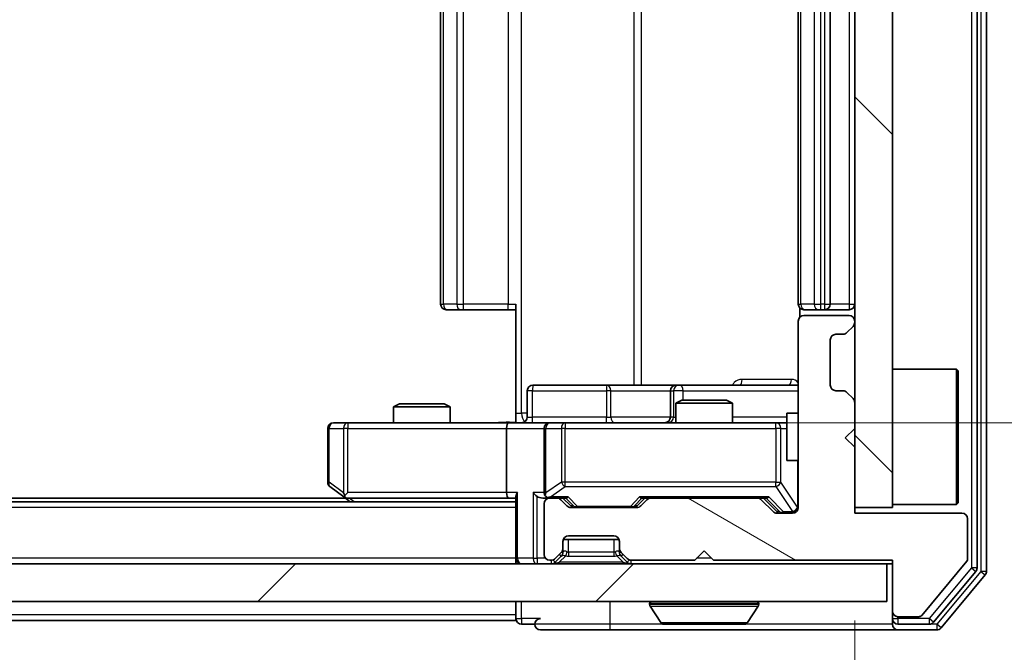
# Model space of a CAD drawing. Units: millimetres. Extents: x 36 to 6743, y 20 to 1144.
# Drawn here: x 2118 to 2171, y 863 to 897 of the extents above; entities that cross this region are included whole.
import ezdxf

# ---------------------------------------------------------------- set-up
doc = ezdxf.new("R2010")
doc.units = ezdxf.units.MM
doc.header["$LTSCALE"] = 2.5
doc.layers.get('Defpoints').update_dxf_attribs({"lineweight": 25})
for name, color, linetype, lineweight in [('Dimension (ISO)', 7, 'Continuous', 18), ('Dimension (ISO) @ 1', 7, 'Continuous', 18), ('Hatch (ISO)', 1, 'Continuous', 18), ('Visible (ISO)', 7, 'Continuous', 35), ('Visible Narrow (ISO)', 7, 'Continuous', 25)]:
    doc.layers.add(name, color=color, linetype=linetype, lineweight=lineweight)
doc.styles.add('Note Text (TK)', font='MS PGothic.ttf')
doc.dimstyles.new('Default - Method 1b (TK)', dxfattribs={"dimscale": 2.5, "dimtxt": 2.5, "dimasz": 2.5, "dimexe": 1, "dimexo": 1.5, "dimgap": 1, "dimtad": 1, "dimrnd": 1e-08, "dimdsep": 46, "dimtxsty": 'Note Text (TK)', "dimcen": 0.09, "dimdle": 5, "dimclrd": 100, "dimclre": 100, "dimclrt": 7, "dimadec": 1, "dimazin": 1, "dimtfac": 1, "dimtmove": 0, "dimatfit": 3, "dimfxl": 1, "dimtolj": 1, "dimlwd": -1, "dimlwe": -1, "dimarcsym": 0})

# ---------------------------------------------------------------- blocks, each defined once
blk = doc.blocks.new('*D36')
at = {"layer": 'Defpoints', "color": 0}
for p in [(1876.59, 870.755), (2162.59, 870.755), (2162.59, 815.137)]:
    blk.add_point(p, dxfattribs=at)
at = {"layer": 'Dimension (ISO)', "color": 100}
for p, q in [((1876.59, 864.755), (1876.59, 811.137)), ((2162.59, 864.755), (2162.59, 811.137)), ((1886.59, 815.137), (2152.59, 815.137))]:
    blk.add_line(p, q, dxfattribs=at)
for points in [[(1886.59, 816.803), (1886.59, 813.47), (1876.59, 815.137)], [(2152.59, 816.803), (2152.59, 813.47), (2162.59, 815.137)]]:
    blk.add_solid(points, dxfattribs=at)
at = {"layer": 'Dimension (ISO)', "color": 7, "insert": (2009.448, 824.137), "char_height": 10, "attachment_point": 4, "style": 'Note Text (TK)'}
blk.add_mtext('\\A1;286', dxfattribs=at)
blk = doc.blocks.new('*D28')
at = {"layer": 'Defpoints', "color": 0}
for p in [(2144.214, 919.255), (2144.214, 875.255), (2209.048, 875.255)]:
    blk.add_point(p, dxfattribs=at)
at = {"layer": 'Dimension (ISO)', "color": 100}
for p, q in [((2150.214, 919.255), (2213.048, 919.255)), ((2209.048, 909.255), (2209.048, 885.255)), ((2150.214, 875.255), (2213.048, 875.255))]:
    blk.add_line(p, q, dxfattribs=at)
for points in [[(2207.382, 909.255), (2210.715, 909.255), (2209.048, 919.255)], [(2207.382, 885.255), (2210.715, 885.255), (2209.048, 875.255)]]:
    blk.add_solid(points, dxfattribs=at)
at = {"layer": 'Dimension (ISO)', "color": 7, "insert": (2200.048, 890.465), "char_height": 10, "attachment_point": 4, "rotation": 90, "style": 'Note Text (TK)'}
blk.add_mtext('\\A1;44', dxfattribs=at)

msp = doc.modelspace()

# ---------------------------------------------------------------- hatches: boundary and pattern name
at = {"layer": 'Hatch (ISO)'}
h = msp.add_hatch(dxfattribs=at)
h.set_pattern_fill('ANSI31', color=256, scale=101.6, angle=90.00021, style=0)
h.set_pattern_definition([(135.0002, (965.75, -12), (-8.98022, -8.98029), [])])
h.paths.add_polyline_path([(2162.59, 870.7546), (2164.59, 870.7546), (2164.59, 923.7546), (2162.59, 923.7546)])
h = msp.add_hatch(dxfattribs=at)
h.set_pattern_fill('ANSI31', color=256, scale=101.6, angle=105.00025, style=0)
h.set_pattern_definition([(150.0002, (965.75, -12), (-6.34995, -10.99855), [])])
edge = h.paths.add_edge_path()
edge.add_line((2155.09, 867.9546), (2164.59, 867.9546))
edge.add_line((2164.59, 867.9546), (2164.59, 865.2546))
edge.add_ellipse((2164.89, 865.2546), major_axis=(0, -0.3), ratio=1, start_angle=270, end_angle=360)
edge.add_line((2164.89, 864.9546), (2165.9963, 864.9546))
edge.add_ellipse((2165.9963, 865.1546), major_axis=(0.2, 0), ratio=1, start_angle=270, end_angle=320.19443)
edge.add_line((2166.15, 865.0266), (2168.5436, 867.899))
edge.add_ellipse((2168.39, 868.027), major_axis=(0.128, 0.1536), ratio=1, start_angle=270, end_angle=309.80557)
edge.add_line((2168.59, 868.027), (2168.59, 870.1546))
edge.add_ellipse((2168.29, 870.1546), major_axis=(0, 0.3), ratio=1, start_angle=270, end_angle=360)
edge.add_line((2168.29, 870.4546), (2162.59, 870.4546))
edge.add_line((2162.59, 870.4546), (2162.59, 873.9546))
edge.add_line((2162.59, 873.9546), (2162.09, 874.4546))
edge.add_line((2162.09, 874.4546), (2162.59, 874.9546))
edge.add_line((2162.59, 874.9546), (2162.59, 876.3304))
edge.add_ellipse((2162.29, 876.3304), major_axis=(0, 0.3), ratio=1, start_angle=270, end_angle=315)
edge.add_line((2162.5021, 876.5425), (2162.1779, 876.8668))
edge.add_ellipse((2161.9657, 876.6546), major_axis=(-0.2121, 0.2121), ratio=1, start_angle=270, end_angle=315)
edge.add_line((2161.9657, 876.9546), (2161.59, 876.9546))
edge.add_ellipse((2161.59, 877.2546), major_axis=(-0.3, 0), ratio=1, start_angle=0, end_angle=90, ccw=False)
edge.add_line((2161.29, 877.2546), (2161.29, 879.6546))
edge.add_ellipse((2161.59, 879.6546), major_axis=(0, 0.3), ratio=1, start_angle=0, end_angle=90, ccw=False)
edge.add_line((2161.59, 879.9546), (2161.9657, 879.9546))
edge.add_ellipse((2161.9657, 880.2546), major_axis=(0.3, 0), ratio=1, start_angle=270, end_angle=315)
edge.add_line((2162.1779, 880.0425), (2162.5021, 880.3668))
edge.add_ellipse((2162.29, 880.5789), major_axis=(0.2121, 0.2121), ratio=1, start_angle=270, end_angle=315)
edge.add_line((2162.59, 880.5789), (2162.59, 880.6546))
edge.add_ellipse((2162.29, 880.6546), major_axis=(0, 0.3), ratio=1, start_angle=270, end_angle=360)
edge.add_line((2162.29, 880.9546), (2159.89, 880.9546))
edge.add_ellipse((2159.89, 880.6546), major_axis=(-0.3, 0), ratio=1, start_angle=270, end_angle=360)
edge.add_line((2159.59, 880.6546), (2159.59, 870.7546))
edge.add_ellipse((2159.29, 870.7546), major_axis=(0, -0.3), ratio=1, start_angle=0, end_angle=90, ccw=False)
edge.add_line((2159.29, 870.4546), (2158.4643, 870.4546))
edge.add_ellipse((2158.4643, 870.7546), major_axis=(-0.3, 0), ratio=1, start_angle=45, end_angle=90, ccw=False)
edge.add_line((2158.2521, 870.5425), (2157.6279, 871.1668))
edge.add_ellipse((2157.4157, 870.9546), major_axis=(-0.2121, 0.2121), ratio=1, start_angle=270, end_angle=315)
edge.add_line((2157.4157, 871.2546), (2151.7643, 871.2546))
edge.add_ellipse((2151.7643, 870.9546), major_axis=(-0.3, 0), ratio=1, start_angle=270, end_angle=315)
edge.add_line((2151.5521, 871.1668), (2151.2279, 870.8425))
edge.add_ellipse((2151.0157, 871.0546), major_axis=(-0.2121, -0.2121), ratio=1, start_angle=45, end_angle=90, ccw=False)
edge.add_line((2151.0157, 870.7546), (2147.5143, 870.7546))
edge.add_ellipse((2147.5143, 871.0546), major_axis=(-0.3, 0), ratio=1, start_angle=45, end_angle=90, ccw=False)
edge.add_line((2147.3021, 870.8425), (2146.9779, 871.1668))
edge.add_ellipse((2146.7657, 870.9546), major_axis=(-0.2121, 0.2121), ratio=1, start_angle=270, end_angle=315)
edge.add_line((2146.7657, 871.2546), (2146.39, 871.2546))
edge.add_ellipse((2146.39, 870.9546), major_axis=(-0.3, 0), ratio=1, start_angle=270, end_angle=360)
edge.add_line((2146.09, 870.9546), (2146.09, 868.2546))
edge.add_ellipse((2146.39, 868.2546), major_axis=(0, -0.3), ratio=1, start_angle=270, end_angle=360)
edge.add_line((2146.39, 867.9546), (2146.4657, 867.9546))
edge.add_ellipse((2146.4657, 868.2546), major_axis=(0.3, 0), ratio=1, start_angle=270, end_angle=315)
edge.add_line((2146.6779, 868.0425), (2147.0021, 868.3668))
edge.add_ellipse((2146.79, 868.5789), major_axis=(0.2121, 0.2121), ratio=1, start_angle=270, end_angle=315)
edge.add_line((2147.09, 868.5789), (2147.09, 868.9546))
edge.add_ellipse((2147.39, 868.9546), major_axis=(0, 0.3), ratio=1, start_angle=0, end_angle=90, ccw=False)
edge.add_line((2147.39, 869.2546), (2149.79, 869.2546))
edge.add_ellipse((2149.79, 868.9546), major_axis=(0.3, 0), ratio=1, start_angle=0, end_angle=90, ccw=False)
edge.add_line((2150.09, 868.9546), (2150.09, 868.5789))
edge.add_ellipse((2150.39, 868.5789), major_axis=(0, -0.3), ratio=1, start_angle=270, end_angle=315)
edge.add_line((2150.1779, 868.3668), (2150.5021, 868.0425))
edge.add_ellipse((2150.7143, 868.2546), major_axis=(0.2121, -0.2121), ratio=1, start_angle=270, end_angle=315)
edge.add_line((2150.7143, 867.9546), (2154.09, 867.9546))
edge.add_line((2154.09, 867.9546), (2154.59, 868.4546))
edge.add_line((2154.59, 868.4546), (2155.09, 867.9546))
h = msp.add_hatch(dxfattribs=at)
h.set_pattern_fill('ANSI31', color=256, scale=101.6, style=0)
h.set_pattern_definition([(45, (965.75, -12), (-8.98026, 8.98026), [])])
h.paths.add_polyline_path([(1874.89, 867.7546), (1874.89, 865.7546), (2164.29, 865.7546), (2164.29, 867.7546)])

# ---------------------------------------------------------------- linework, layer by layer
at = {"layer": 'Visible (ISO)'}
for p, q in [((2169.59, 867.3633), (2169.59, 927.146)), ((2169.09, 867.5443), (2169.09, 926.965)), ((2162.59, 923.7546), (2162.59, 870.7546)), ((2164.59, 870.7546), (2164.59, 923.7546)), ((2140.59, 912.9546), (2140.59, 881.5546)), ((2159.59, 912.9546), (2159.59, 881.5546)), ((2161.29, 881.5546), (2161.29, 912.9546)), ((2144.59, 875.7546), (2144.59, 881.5546)), ((2140.9486, 881.2546), (2140.89, 881.2546)), ((2140.9486, 881.2546), (2141.6557, 881.2546)), ((2141.7971, 881.2546), (2141.6557, 881.2546)), ((2141.7971, 881.2546), (2144.1758, 881.2546)), ((2144.59, 881.2546), (2144.1758, 881.2546)), ((2159.6798, 881.3406), (2159.6798, 880.8687)), ((2159.9486, 881.2546), (2159.89, 881.2546)), ((2162.29, 880.9546), (2159.89, 880.9546)), ((2159.9486, 881.2546), (2160.6557, 881.2546)), ((2160.7971, 881.2546), (2160.6557, 881.2546)), ((2160.7971, 881.2546), (2160.99, 881.2546)), ((2160.99, 881.2546), (2162.29, 881.2546)), ((2159.59, 880.6546), (2159.59, 870.7546)), ((2162.59, 880.5789), (2162.59, 880.6546)), ((2161.59, 879.9546), (2161.9657, 879.9546)), ((2162.1779, 880.0425), (2162.5021, 880.3668)), ((2161.29, 877.2546), (2161.29, 879.6546)), ((2164.59, 878.1046), (2167.99, 878.1046)), ((2167.99, 870.9046), (2167.99, 878.1046)), ((2168.09, 878.0046), (2167.99, 878.1046)), ((2168.09, 878.0046), (2168.09, 871.0046)), ((2145.1913, 875.5546), (2145.1913, 876.9546)), ((2149.4209, 877.2546), (2145.4913, 877.2546)), ((2153.0955, 877.2546), (2149.4209, 877.2546)), ((2152.7955, 876.9546), (2152.7955, 875.5546)), ((2153.267, 877.2546), (2153.0955, 877.2546)), ((2159.59, 877.2546), (2153.267, 877.2546)), ((2161.9657, 876.9546), (2161.59, 876.9546)), ((2162.5021, 876.5425), (2162.1779, 876.8668)), ((2138.3967, 876.2546), (2138.09, 876.1013)), ((2138.3967, 876.2546), (2140.7833, 876.2546)), ((2140.7833, 876.2546), (2141.09, 876.1013)), ((2153.3967, 876.4546), (2153.09, 876.3013)), ((2156.09, 876.3013), (2153.09, 876.3013)), ((2153.09, 875.2546), (2153.09, 876.3013)), ((2153.3967, 876.4546), (2155.7833, 876.4546)), ((2155.7833, 876.4546), (2156.09, 876.3013)), ((2156.09, 875.2546), (2156.09, 876.3013)), ((2162.59, 874.9546), (2162.59, 876.3304)), ((2141.09, 876.1013), (2138.09, 876.1013)), ((2138.09, 875.2546), (2138.09, 876.1013)), ((2141.09, 875.2546), (2141.09, 876.1013)), ((2144.59, 875.7546), (2144.59, 875.2624)), ((2158.99, 875.7546), (2158.99, 873.2546)), ((2159.59, 875.7546), (2158.99, 875.7546)), ((2135.6534, 875.2546), (2134.89, 875.2546)), ((2144.2143, 875.2546), (2135.6534, 875.2546)), ((2144.2143, 875.2546), (2146.39, 875.2546)), ((2147.2082, 875.2546), (2146.39, 875.2546)), ((2158.4046, 875.2546), (2147.2082, 875.2546)), ((2158.99, 875.2546), (2158.4046, 875.2546)), ((2134.59, 874.9546), (2134.59, 872.1046)), ((2144.09, 874.9546), (2144.09, 871.5546)), ((2146.09, 874.9546), (2146.09, 871.5546)), ((2162.09, 874.4546), (2162.59, 874.9546)), ((2162.59, 873.9546), (2162.09, 874.4546)), ((2162.59, 870.4546), (2162.59, 873.9546)), ((2159.59, 873.2546), (2158.99, 873.2546)), ((2134.71, 871.8646), (2135.4433, 871.3146)), ((2135.6534, 871.5546), (2135.4978, 871.399)), ((2144.59, 871.0546), (1894.59, 871.0546)), ((2135.5233, 871.2546), (1903.6567, 871.2546)), ((2135.4433, 871.3146), (2135.79, 871.0546)), ((2135.6233, 871.2546), (2144.2143, 871.2546)), ((2144.2143, 871.2546), (2144.59, 871.2546)), ((2144.59, 871.3425), (2144.59, 868.0546)), ((2146.0143, 871.2546), (2146.39, 871.2546)), ((2146.7657, 871.2546), (2146.39, 871.2546)), ((2146.7657, 871.2546), (2147.2661, 871.2546)), ((2147.3021, 870.8425), (2146.9779, 871.1668)), ((2147.5021, 870.8425), (2147.09, 871.2546)), ((2151.0279, 870.8425), (2151.44, 871.2546)), ((2151.5521, 871.1668), (2151.2279, 870.8425)), ((2151.2639, 871.2546), (2151.7643, 871.2546)), ((2157.4157, 871.2546), (2151.7643, 871.2546)), ((2157.4157, 871.2546), (2157.9161, 871.2546)), ((2158.2521, 870.5425), (2157.6279, 871.1668)), ((2157.74, 871.2546), (2158.4521, 870.5425)), ((2168.09, 871.0046), (2167.99, 870.9046)), ((2146.09, 870.9546), (2146.09, 868.2546)), ((2151.0157, 870.7546), (2147.5143, 870.7546)), ((2162.59, 870.7546), (2164.59, 870.7546)), ((2164.59, 870.9046), (2167.99, 870.9046)), ((2159.29, 870.4546), (2158.4643, 870.4546)), ((2168.29, 870.4546), (2162.59, 870.4546)), ((2168.59, 868.027), (2168.59, 870.1546)), ((2147.09, 868.5789), (2147.09, 868.9546)), ((2147.1071, 869.0546), (2150.0728, 869.0546)), ((2147.39, 869.2546), (2149.79, 869.2546)), ((2150.09, 868.9546), (2150.09, 868.5789)), ((2147.09, 868.3789), (2147.09, 868.5789)), ((2150.09, 868.5789), (2150.09, 868.3789)), ((2154.09, 867.9546), (2154.59, 868.4546)), ((2154.59, 868.4546), (2155.09, 867.9546)), ((2144.59, 867.7546), (2144.59, 868.0546)), ((2146.39, 867.9546), (2146.4657, 867.9546)), ((2146.6779, 868.0425), (2147.0021, 868.3668)), ((2146.6779, 867.8425), (2147.0021, 868.1668)), ((2147.0021, 868.1668), (2147.0226, 868.1872)), ((2150.1574, 868.1872), (2150.1779, 868.1668)), ((2150.1779, 868.3668), (2150.5021, 868.0425)), ((2150.1779, 868.1668), (2150.5021, 867.8425)), ((2150.7143, 867.9546), (2154.09, 867.9546)), ((2155.09, 867.9546), (2164.59, 867.9546)), ((2164.59, 867.9546), (2164.59, 865.2546)), ((2166.15, 865.0266), (2168.5436, 867.899)), ((2164.29, 867.7546), (1874.89, 867.7546)), ((2164.29, 865.7546), (2164.29, 867.7546)), ((2164.29, 867.7546), (2164.59, 867.7546)), ((2166.7791, 864.6626), (2169.0205, 867.3522)), ((2167.1799, 864.3626), (2169.5205, 867.1712)), ((1874.89, 865.7546), (2164.29, 865.7546)), ((2144.59, 865.7546), (2144.59, 865.0546)), ((2151.69, 865.6546), (2151.69, 865.6139)), ((2152.2808, 864.6456), (2151.7223, 865.5049)), ((2156.8991, 864.6456), (2157.4577, 865.5049)), ((2157.49, 865.6546), (2157.49, 865.6139)), ((2164.59, 865.2546), (2164.59, 864.8546)), ((2144.59, 864.7546), (1894.59, 864.7546)), ((2144.59, 864.7546), (2144.59, 865.0546)), ((2164.59, 864.5546), (2164.59, 864.8546)), ((2164.89, 864.9546), (2165.9963, 864.9546)), ((2144.89, 864.5546), (2145.59, 864.5546)), ((2145.89, 864.2546), (2149.59, 864.2546)), ((2149.59, 864.2546), (2164.89, 864.2546)), ((2152.4485, 864.5546), (2156.7315, 864.5546)), ((2164.89, 864.5546), (2166.5486, 864.5546)), ((2164.89, 864.2546), (2166.9495, 864.2546))]:
    msp.add_line(p, q, dxfattribs=at)
for centre, radius, start, end in [((2140.89, 881.5546), 0.3, 180, 270), ((2159.89, 881.5546), 0.3, 180, 270), ((2160.99, 881.5546), 0.3, 270, 0), ((2162.29, 881.5546), 0.3, 270, 0), ((2159.89, 880.6546), 0.3, 90, 180), ((2162.29, 880.6546), 0.3, 0, 90), ((2162.29, 880.5789), 0.3, 315, 0), ((2161.59, 879.6546), 0.3, 90, 180), ((2161.9657, 880.2546), 0.3, 270, 315), ((2145.4913, 876.9546), 0.3, 90, 180), ((2153.0955, 876.9546), 0.3, 90, 180), ((2161.59, 877.2546), 0.3, 180, 270), ((2161.9657, 876.6546), 0.3, 45, 90), ((2162.29, 876.3304), 0.3, 0, 45), ((2134.89, 874.9546), 0.3, 90, 180), ((2144.8913, 875.5546), 0.3, 270, 0), ((2146.39, 874.9546), 0.3, 90, 180), ((2152.4955, 875.5546), 0.3, 270, 0), ((2134.89, 872.1046), 0.3, 180, 233.1301), ((2146.39, 871.5546), 0.3, 180, 211.24445), ((2135.6233, 871.5546), 0.3, 233.1301, 246.56202), ((2135.6233, 871.5546), 0.3, 246.56202, 270), ((2146.39, 870.9546), 0.3, 90, 180), ((2146.39, 871.5546), 0.3, 246.56202, 270), ((2146.7657, 870.9546), 0.3, 45, 90), ((2151.7643, 870.9546), 0.3, 90, 135), ((2157.4157, 870.9546), 0.3, 45, 90), ((2147.5143, 871.0546), 0.3, 225, 270), ((2151.0157, 871.0546), 0.3, 270, 315), ((2158.4643, 870.7546), 0.3, 225, 270), ((2159.29, 870.7546), 0.3, 270, 0), ((2168.29, 870.1546), 0.3, 0, 90), ((2147.39, 868.9546), 0.3, 90, 180), ((2149.79, 868.9546), 0.3, 0, 90), ((2146.79, 868.5789), 0.3, 315, 0), ((2150.39, 868.5789), 0.3, 180, 225), ((2144.89, 868.0546), 0.3, 180, 270), ((2146.39, 868.2546), 0.3, 180, 270), ((2146.4657, 868.2546), 0.3, 270, 315), ((2146.79, 868.3789), 0.3, 315, 0), ((2150.39, 868.3789), 0.3, 180, 225), ((2150.7143, 868.2546), 0.3, 225, 270), ((2168.39, 868.027), 0.2, 320.19443, 0), ((2146.4657, 868.0546), 0.3, 270, 315), ((2150.7143, 868.0546), 0.3, 225, 270), ((2168.79, 867.5443), 0.3, 320.19443, 0), ((2169.29, 867.3633), 0.3, 320.19443, 0), ((2151.79, 865.6546), 0.1, 90, 180), ((2151.89, 865.6139), 0.2, 180, 213.02387), ((2157.39, 865.6546), 0.1, 0, 90), ((2157.29, 865.6139), 0.2, 326.97613, 0), ((2164.89, 865.2546), 0.3, 180, 270), ((2144.89, 864.8546), 0.3, 180, 270), ((2145.89, 864.5546), 0.3, 90, 180), ((2164.89, 864.8546), 0.3, 180, 270), ((2165.9963, 865.1546), 0.2, 270, 320.19443), ((2145.89, 864.5546), 0.3, 180, 270), ((2152.4485, 864.7546), 0.2, 213.02387, 270), ((2156.7315, 864.7546), 0.2, 270, 326.97613), ((2164.89, 864.5546), 0.3, 180, 270), ((2166.5486, 864.8546), 0.3, 270, 320.19443), ((2166.9495, 864.5546), 0.3, 270, 320.19443)]:
    msp.add_arc(centre, radius, start, end, dxfattribs=at)
for centre, major_axis, ratio, start_param, end_param in [((2144.2143, 874.9546), (0, -0.3), 0.4142136, 3.1415927, 4.712389), ((2135.6534, 871.5321), (0.2411, -0.4823), 0.3700244, 4.5294454, 4.8041722), ((2144.2143, 871.5546), (0, -0.3), 0.4142136, 4.712389, 6.2831853), ((2144.89, 871.5546), (-0.2772, -0.2772), 0.4142136, 5.1050881, 5.8904862), ((2145.7143, 871.5546), (-0.2772, 0.2772), 0.4142136, 1.1780972, 1.9634954), ((2146.39, 871.5321), (-0.2515, -0.483), 0.3384375, 4.8868428, 5.1615697), ((2146.0143, 871.5546), (-0.4243, 0), 0.7071068, 0.7853982, 1.5707963), ((2146.4222, 871.5546), (-0.6487, -0.2044), 0.3384375, 1.230115, 1.4645462), ((2147.3692, 871.5546), (0.1246, 0.2958), 0.4004104, 3.3086173, 3.9521184), ((2151.1608, 871.5546), (-0.1246, 0.2958), 0.4004104, 2.3310669, 2.974568), ((2158.0192, 871.5546), (0.1246, 0.2958), 0.4004104, 3.3086173, 3.9521184), ((2147.7143, 871.0546), (-0.3, 0), 0.9998508, 0.7853235, 1.5707963), ((2150.8157, 871.0546), (0.3, 0), 0.9998508, 4.712389, 5.4978618), ((2158.6643, 870.7546), (-0.3, 0), 0.9998508, 0.7853235, 1.5707963)]:
    msp.add_ellipse(centre, major_axis=major_axis, ratio=ratio, start_param=start_param, end_param=end_param, dxfattribs=at)
for points, knots in [([(2143.4274, 875.2546), (2143.5878, 875.2546), (2143.7479, 875.2669), (2144.1353, 875.2833), (2144.363, 875.2782), (2144.59, 875.2664)], [0, 0, 0, 0, 0.04811042, 0.04811042, 0.11629634, 0.11629634, 0.11629634, 0.11629634]), ([(2135.504, 871.2794), (2135.5029, 871.2822), (2135.5019, 871.285), (2135.497, 871.3018), (2135.4942, 871.3232), (2135.4941, 871.3602), (2135.4954, 871.3799), (2135.4978, 871.399)], [0.250886757, 0.250886757, 0.250886757, 0.250886757, 0.252877969, 0.252877969, 0.261958418, 0.261958418, 0.268388032, 0.268388032, 0.268388032, 0.268388032]), ([(2146.2707, 871.2794), (2146.2651, 871.2818), (2146.2596, 871.2844), (2146.2257, 871.3016), (2146.1995, 871.321), (2146.1622, 871.3582), (2146.1458, 871.379), (2146.1335, 871.399)], [0.381031219, 0.381031219, 0.381031219, 0.381031219, 0.382741903, 0.382741903, 0.391761654, 0.391761654, 0.398553638, 0.398553638, 0.398553638, 0.398553638]), ([(2154.2006, 864.5546), (2154.2005, 864.5546), (2154.2003, 864.5546), (2154.2, 864.5546), (2154.1998, 864.5546), (2154.1995, 864.5546)], [-0.00023059908, -0.00023059908, -0.00023059908, -0.00023059908, 0, 0, 0.00033832945, 0.00033832945, 0.00033832945, 0.00033832945]), ([(2154.2006, 864.5546), (2154.2007, 864.5546), (2154.2008, 864.5546), (2154.2011, 864.5546), (2154.2015, 864.5547), (2154.2018, 864.5547)], [-0.00005424966, -0.00005424966, -0.00005424966, -0.00005424966, 0, 0, 0.00024151791, 0.00024151791, 0.00024151791, 0.00024151791]), ([(2156.6075, 864.5546), (2156.6082, 864.5546), (2156.6089, 864.5546), (2156.6107, 864.5546), (2156.6117, 864.5546), (2156.6127, 864.5546)], [-0.00023059908, -0.00023059908, -0.00023059908, -0.00023059908, 0, 0, 0.00033832945, 0.00033832945, 0.00033832945, 0.00033832945]), ([(2156.6127, 864.5546), (2156.6118, 864.5546), (2156.6108, 864.5546), (2156.6092, 864.5546), (2156.6086, 864.5547), (2156.6079, 864.5547)], [-0.00033832945, -0.00033832945, -0.00033832945, -0.00033832945, 0, 0, 0.00024151791, 0.00024151791, 0.00024151791, 0.00024151791])]:
    msp.add_open_spline(points, degree=3, knots=knots, dxfattribs=at)
at = {"layer": 'Visible Narrow (ISO)'}
for p, q in [((2169.29, 927.146), (2169.29, 867.3633)), ((2168.79, 926.965), (2168.79, 867.5443)), ((2144.8829, 875.7546), (2144.8829, 918.7546)), ((2150.8609, 917.2546), (2150.8609, 877.2546)), ((2151.2652, 877.2546), (2151.2652, 917.2546)), ((2140.7364, 881.5546), (2140.7364, 912.9546)), ((2141.4435, 912.9546), (2141.4435, 881.5546)), ((2141.7971, 881.5546), (2141.7971, 912.9546)), ((2144.1758, 912.9546), (2144.1758, 881.5546)), ((2159.7364, 881.5546), (2159.7364, 912.9546)), ((2160.4435, 912.9546), (2160.4435, 881.5546)), ((2160.7971, 881.5546), (2160.7971, 912.9546)), ((2160.99, 912.9546), (2160.99, 881.5546)), ((2162.29, 912.9546), (2162.29, 881.5546)), ((2140.59, 881.5546), (2140.7364, 881.5546)), ((2141.4435, 881.5546), (2140.7364, 881.5546)), ((2141.4435, 881.5546), (2141.7971, 881.5546)), ((2141.7971, 881.2546), (2141.7971, 881.5546)), ((2144.1758, 881.5546), (2141.7971, 881.5546)), ((2144.1758, 881.2546), (2144.1758, 881.5546)), ((2144.1758, 881.5546), (2144.59, 881.5546)), ((2159.59, 881.5546), (2159.7364, 881.5546)), ((2160.4435, 881.5546), (2159.7364, 881.5546)), ((2160.4435, 881.5546), (2160.7971, 881.5546)), ((2160.99, 881.5546), (2160.7971, 881.5546)), ((2160.7971, 881.2546), (2160.7971, 881.5546)), ((2160.99, 881.5546), (2160.99, 881.2546)), ((2160.99, 881.5546), (2161.29, 881.5546)), ((2162.29, 881.5546), (2161.29, 881.5546)), ((2162.29, 881.5546), (2162.29, 881.2546)), ((2162.29, 881.5546), (2162.59, 881.5546)), ((2159.2349, 877.5546), (2156.6048, 877.5546)), ((2145.4782, 876.9546), (2145.1913, 876.9546)), ((2145.4782, 875.5546), (2145.4782, 876.9546)), ((2145.4782, 876.9546), (2149.4079, 876.9546)), ((2149.6331, 876.9546), (2149.4079, 876.9546)), ((2149.4079, 876.9546), (2149.4079, 875.5546)), ((2149.6331, 876.9546), (2152.7955, 876.9546)), ((2149.6331, 875.5546), (2149.6331, 876.9546)), ((2152.7957, 876.9546), (2152.7955, 876.9546)), ((2152.7957, 876.9546), (2152.9673, 876.9546)), ((2152.7957, 875.5546), (2152.7957, 876.9546)), ((2153.4792, 876.9546), (2152.9673, 876.9546)), ((2152.9673, 876.9546), (2152.9673, 875.5546)), ((2153.4792, 876.4546), (2153.4792, 876.9546)), ((2153.4792, 876.9546), (2159.59, 876.9546)), ((2144.59, 875.7546), (2144.8829, 875.7546)), ((2145.1913, 875.7546), (2144.8829, 875.7546)), ((2135.6534, 875.2546), (2135.6534, 874.9546)), ((2145.1913, 875.5546), (2145.4782, 875.5546)), ((2149.4079, 875.5546), (2145.4782, 875.5546)), ((2147.2082, 875.2546), (2147.2082, 874.9546)), ((2149.4079, 875.5546), (2149.6331, 875.5546)), ((2152.7955, 875.5546), (2149.6331, 875.5546)), ((2152.7955, 875.5546), (2152.7957, 875.5546)), ((2152.9673, 875.5546), (2152.7957, 875.5546)), ((2152.9673, 875.5546), (2153.09, 875.5546)), ((2158.99, 875.5546), (2156.09, 875.5546)), ((2158.4046, 874.9546), (2158.4046, 875.2546)), ((2134.6706, 874.9546), (2134.59, 874.9546)), ((2134.6706, 872.1046), (2134.6706, 874.9546)), ((2134.6706, 874.9546), (2135.434, 874.9546)), ((2135.6534, 874.9546), (2135.434, 874.9546)), ((2135.434, 874.9546), (2135.434, 871.5321)), ((2135.6534, 874.9546), (2144.09, 874.9546)), ((2135.6534, 871.5546), (2135.6534, 874.9546)), ((2144.09, 874.9546), (2146.09, 874.9546)), ((2146.1853, 874.9546), (2146.09, 874.9546)), ((2146.1853, 871.5321), (2146.1853, 874.9546)), ((2146.1853, 874.9546), (2147.0036, 874.9546)), ((2147.2082, 874.9546), (2147.0036, 874.9546)), ((2147.0036, 874.9546), (2147.0036, 872.1046)), ((2147.2082, 872.1046), (2147.2082, 874.9546)), ((2147.2082, 874.9546), (2158.4046, 874.9546)), ((2158.6729, 874.9546), (2158.4046, 874.9546)), ((2158.4046, 874.9546), (2158.4046, 872.1046)), ((2158.6729, 872.1046), (2158.6729, 874.9546)), ((2158.6729, 874.9546), (2158.99, 874.9546)), ((2159.5583, 873.2546), (2159.5583, 870.7765)), ((2134.59, 872.1046), (2134.6706, 872.1046)), ((2135.434, 871.5321), (2134.6706, 872.1046)), ((2147.0036, 872.1046), (2146.1853, 871.5321)), ((2147.2082, 872.1046), (2147.0036, 872.1046)), ((2147.2082, 871.8646), (2147.2082, 872.1046)), ((2158.4046, 872.1046), (2147.2082, 872.1046)), ((2158.4046, 871.8646), (2158.4046, 872.1046)), ((2158.4046, 872.1046), (2158.6729, 872.1046)), ((2159.5583, 870.7765), (2158.6729, 872.1046)), ((2144.09, 871.5546), (2135.6534, 871.5546)), ((2144.6779, 871.5546), (2144.09, 871.5546)), ((2144.6779, 868.0546), (2144.6779, 871.5546)), ((2145.5021, 871.5546), (2145.5021, 868.0546)), ((2146.09, 871.5546), (2145.5021, 871.5546)), ((2146.4222, 871.3146), (2147.2082, 871.8646)), ((2147.2082, 871.8646), (2158.4046, 871.8646)), ((2158.4046, 871.8646), (2159.29, 870.5365)), ((2136.0035, 871.0546), (2135.7368, 871.2546)), ((2145.7143, 868.0546), (2145.7143, 871.3425)), ((2147.3692, 871.3146), (2146.4222, 871.3146)), ((2147.243, 871.2546), (2147.6456, 870.8425)), ((2147.8577, 870.8146), (2147.3692, 871.3146)), ((2151.1608, 871.3146), (2150.6723, 870.8146)), ((2150.8844, 870.8425), (2151.287, 871.2546)), ((2158.0192, 871.3146), (2151.1608, 871.3146)), ((2157.893, 871.2546), (2158.5887, 870.5425)), ((2158.8008, 870.5146), (2158.0192, 871.3146)), ((2144.59, 870.7546), (1894.59, 870.7546)), ((2147.6456, 870.8425), (2147.5021, 870.8425)), ((2147.8577, 870.8146), (2147.8577, 870.7546)), ((2150.6723, 870.8146), (2147.8577, 870.8146)), ((2150.6723, 870.7546), (2150.6723, 870.8146)), ((2151.0279, 870.8425), (2150.8844, 870.8425)), ((2158.5887, 870.5425), (2158.4521, 870.5425)), ((2158.8008, 870.5146), (2158.8008, 870.4546)), ((2159.29, 870.5146), (2158.8008, 870.5146)), ((2159.29, 870.5365), (2159.29, 870.5146)), ((2159.29, 870.4546), (2159.29, 870.5146)), ((2159.5583, 870.7765), (2159.59, 870.7765)), ((2147.39, 868.3789), (2147.39, 869.0546)), ((2149.79, 869.0546), (2149.79, 868.3789)), ((2147.1002, 868.3993), (2147.09, 868.3789)), ((2150.09, 868.3789), (2150.0798, 868.3993)), ((2144.59, 868.0546), (1894.59, 868.0546)), ((2144.59, 868.0546), (2144.6779, 868.0546)), ((2145.5021, 868.0546), (2144.6779, 868.0546)), ((2145.5021, 868.0546), (2145.7143, 868.0546)), ((2146.1664, 868.0546), (2145.7143, 868.0546)), ((2145.7143, 868.0546), (2145.7143, 867.7546)), ((2146.4657, 867.9546), (2146.4657, 867.7546)), ((2146.5528, 867.9676), (2146.6779, 867.8425)), ((2146.89, 867.8425), (2147.2347, 868.1872)), ((2147.0021, 868.1668), (2146.9021, 868.2668)), ((2147.0136, 868.3789), (2147.09, 868.3789)), ((2149.79, 868.3789), (2147.39, 868.3789)), ((2147.39, 868.3789), (2147.39, 868.1668)), ((2147.39, 868.1668), (2149.79, 868.1668)), ((2149.79, 868.3789), (2149.79, 868.1668)), ((2150.29, 867.8425), (2149.9453, 868.1872)), ((2150.09, 868.3789), (2150.1664, 868.3789)), ((2150.2779, 868.2668), (2150.1779, 868.1668)), ((2150.5021, 867.8425), (2150.6272, 867.9676)), ((2150.7143, 867.7546), (2150.7143, 867.9546)), ((2154.99, 868.0546), (2154.19, 868.0546)), ((2150.29, 867.8425), (2146.89, 867.8425)), ((2146.89, 867.7546), (2146.89, 867.8425)), ((2150.29, 867.7546), (2150.29, 867.8425)), ((2168.79, 867.5443), (2166.5486, 864.8546)), ((2169.29, 867.3633), (2166.9495, 864.5546)), ((2169.09, 867.5443), (2168.79, 867.5443)), ((2168.79, 867.5443), (2169.0205, 867.3522)), ((2169.59, 867.3633), (2169.29, 867.3633)), ((2169.29, 867.3633), (2169.5205, 867.1712)), ((2144.89, 864.8546), (2144.89, 865.7546)), ((2149.59, 864.5546), (2149.59, 865.7546)), ((2157.49, 865.6546), (2151.69, 865.6546)), ((2151.69, 865.6139), (2157.49, 865.6139)), ((2151.7223, 865.5049), (2157.4577, 865.5049)), ((2144.59, 865.0546), (1894.59, 865.0546)), ((2144.59, 864.8546), (2144.89, 864.8546)), ((2144.89, 864.8546), (2144.89, 864.5546)), ((2145.89, 864.8546), (2144.89, 864.8546)), ((2164.59, 864.8546), (2164.89, 864.8546)), ((2164.89, 864.8546), (2164.89, 864.9546)), ((2164.89, 864.8546), (2164.89, 864.5546)), ((2166.5486, 864.8546), (2164.89, 864.8546)), ((2166.5486, 864.8546), (2166.5486, 864.5546)), ((2166.7791, 864.6626), (2166.5486, 864.8546)), ((2149.59, 864.5546), (2145.59, 864.5546)), ((2149.59, 864.2546), (2149.59, 864.5546)), ((2152.4485, 864.5546), (2149.59, 864.5546)), ((2152.2808, 864.6456), (2156.8991, 864.6456)), ((2164.59, 864.5546), (2156.7315, 864.5546)), ((2166.9495, 864.5546), (2166.5486, 864.5546)), ((2166.9495, 864.5546), (2166.9495, 864.2546)), ((2167.1799, 864.3626), (2166.9495, 864.5546))]:
    msp.add_line(p, q, dxfattribs=at)
for centre, radius, start, end in [((2147.8577, 871.0546), 0.3, 225, 270.00428), ((2158.8008, 870.7546), 0.3, 225, 270.00428), ((2147.39, 868.7668), 0.6, 255, 270), ((2149.79, 868.7668), 0.6, 270, 285)]:
    msp.add_arc(centre, radius, start, end, dxfattribs=at)
for centre, major_axis, ratio, start_param, end_param in [((2140.9486, 881.5546), (0, -0.3), 0.7071068, 4.712389, 6.2831853), ((2141.6557, 881.5546), (0, -0.3), 0.7071068, 4.712389, 6.2831853), ((2159.9486, 881.5546), (0, -0.3), 0.7071068, 4.712389, 6.2831853), ((2160.6557, 881.5546), (0, -0.3), 0.7071068, 4.712389, 6.2831853), ((2156.4773, 877.5546), (0, -0.3), 0.4251427, 0, 1.5707963), ((2159.0596, 877.5546), (0, -0.3), 0.5845417, 0, 1.5707963), ((2145.4913, 876.9546), (0, 0.3), 0.0436194, 0, 1.5707963), ((2149.4209, 876.9546), (0, 0.3), 0.0436194, 0, 1.5707963), ((2149.4209, 876.9546), (0, 0.3), 0.7071068, 4.712389, 6.2831853), ((2153.0955, 876.9546), (0, 0.3), 0.9990482, 0, 1.5707963), ((2153.267, 876.9546), (0, 0.3), 0.9990482, 0, 1.5707963), ((2153.267, 876.9546), (0, 0.3), 0.7071068, 4.712389, 6.2831853), ((2145.2364, 875.7546), (0, 0.5), 0.7071068, 1.5707963, 2.6510965), ((2134.89, 874.9546), (0, 0.3), 0.7311768, 0, 1.5707963), ((2135.6534, 874.9546), (0, 0.3), 0.7311768, 0, 1.5707963), ((2145.4651, 875.5546), (0, -0.3), 0.0436194, 0, 1.5707963), ((2146.39, 874.9546), (0, 0.3), 0.682188, 0, 1.5707963), ((2147.2082, 874.9546), (0, 0.3), 0.682188, 0, 1.5707963), ((2149.3948, 875.5546), (0, -0.3), 0.0436194, 0, 1.5707963), ((2149.8452, 875.5546), (0, -0.3), 0.7071068, 4.712389, 6.2831853), ((2152.496, 875.5546), (0, -0.3), 0.9990482, 0, 1.5707963), ((2152.6676, 875.5546), (0, -0.3), 0.9990482, 0, 1.5707963), ((2158.4046, 874.9546), (0, 0.3), 0.8944272, 4.712389, 6.2831853), ((2134.89, 872.1046), (-0.18, -0.24), 0.6509254, 5.1665473, 6.2831853), ((2147.2082, 872.1046), (0.172, -0.2458), 0.6073134, 4.3105458, 5.4271839), ((2158.4046, 872.1046), (0.2496, 0.1664), 0.7427814, 4.2525987, 5.5517379), ((2147.8577, 871.0546), (-0.2146, -0.2096), 0.6901674, 0.0168833, 0.9775503), ((2150.6723, 871.0546), (0, -0.3), 0.9998508, 0, 0.7854728), ((2150.6723, 871.0546), (0.2146, -0.2096), 0.6901674, 5.305635, 6.266302), ((2158.8008, 870.7546), (-0.2146, -0.2096), 0.6901674, 0.0168833, 0.9775503), ((2159.29, 870.7765), (-0.2496, -0.1664), 0.7427814, 1.1110061, 2.4101453), ((2159.29, 870.7765), (0.3, 0), 0.8, 4.712389, 6.2831853), ((2159.29, 870.7546), (0.3, 0), 0.8, 4.712389, 6.2831853), ((2146.8104, 868.3993), (0.2121, -0.2121), 0.9351131, 0, 0.8189169), ((2147.39, 868.1304), (-0.2751, 0.289), 0.4138619, 5.3842077, 6.4314052), ((2147.2347, 868.3993), (0.0776, 0.2898), 0.2505628, 3.9605096, 4.7794265), ((2147.39, 868.9789), (0, -0.6), 0.5, 6.0213859, 6.2831853), ((2149.79, 868.9789), (0, -0.6), 0.5, 0, 0.2617994), ((2149.79, 868.1304), (0.2751, 0.289), 0.4138619, 6.1349654, 7.1821629), ((2149.9453, 868.3993), (-0.0776, 0.2898), 0.2505628, 1.5037588, 2.3226757), ((2150.3695, 868.3993), (-0.2121, -0.2121), 0.9351131, 5.4642684, 6.2831853), ((2144.89, 868.0546), (0, -0.3), 0.7071068, 4.712389, 6.2831853), ((2145.7143, 868.0546), (0, -0.3), 0.7071068, 4.712389, 6.2831853), ((2147.39, 868.1304), (0.3688, -0.0542), 0.100173, 2.0200464, 3.0672439), ((2149.79, 868.1304), (0.3688, 0.0542), 0.100173, 0.0743487, 1.1215463), ((2147.3143, 868.0546), (-0.6476, -0.2345), 0.1095524, 6.053417, 7.1006146), ((2149.8657, 868.0546), (0.6476, -0.2345), 0.1095524, 5.465756, 6.5129536)]:
    msp.add_ellipse(centre, major_axis=major_axis, ratio=ratio, start_param=start_param, end_param=end_param, dxfattribs=at)
for points, knots in [([(2156.6048, 877.5546), (2156.4549, 877.5546), (2156.2505, 877.4733), (2156.1167, 877.3031), (2156.0884, 877.2546)], [-0.097565399, -0.097565399, -0.097565399, -0.097565399, -0.0487827, -0.031647657, -0.031647657, -0.031647657, -0.031647657]), ([(2159.59, 877.3737), (2159.5883, 877.3758), (2159.4964, 877.4893), (2159.3654, 877.5546), (2159.2349, 877.5546)], [-0.048272048, -0.048272048, -0.048272048, -0.048272048, -0.04737353, 0, 0, 0, 0]), ([(2143.4274, 875.2546), (2143.5781, 875.2546), (2143.8503, 875.2678), (2144.2584, 875.2725), (2144.4841, 875.2658), (2144.59, 875.2624)], [0, 0, 0, 0, 0.04985924, 0.08309873, 0.11479384, 0.11479384, 0.11479384, 0.11479384])]:
    msp.add_open_spline(points, degree=3, knots=knots, dxfattribs=at)

# ---------------------------------------------------------------- dimensions: what is measured, and where the dimension line sits
at = {"layer": 'Dimension (ISO) @ 1', "color": 100}
for base, p1, p2, angle, picture, middle in [((2209.0483, 875.2546), (2144.2143, 919.2546), (2144.2143, 875.2546), 270, '*D28', (2209.0483, 897.2546)), ((2162.59, 815.1366), (1876.59, 870.7546), (2162.59, 870.7546), 180, '*D36', (2019.59, 815.1366))]:
    dim = msp.add_linear_dim(base=base, p1=p1, p2=p2, angle=angle, dimstyle='Default - Method 1b (TK)', override={"dimscale": 1, "dimtxt": 10, "dimasz": 10, "dimexe": 4, "dimexo": 6, "dimgap": 4, "dimdec": 2, "dimcen": 0.36, "dimtol": 0, "dimlim": 0, "dimtp": 0, "dimtm": 0, "dimtdec": 2, "dimtix": 0, "dimtofl": 0, "dimtmove": 0, "dimatfit": 1}, dxfattribs=at)
    dim.commit()
    dim.dimension.update_dxf_attribs({"geometry": picture, "text_midpoint": middle, "dimtype": 128})

doc.saveas('drawing.dxf')
